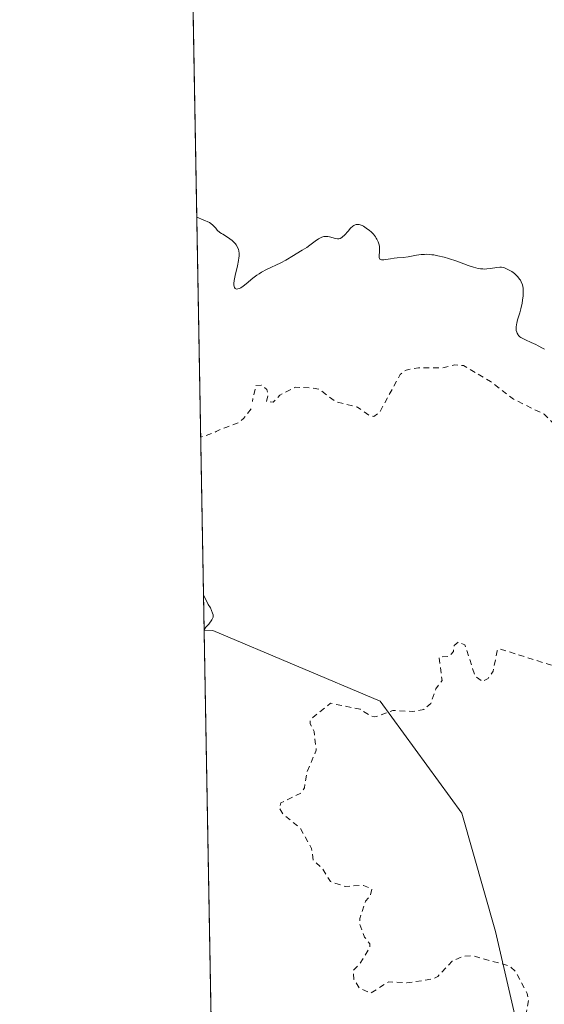
# Model space of a CAD drawing. Units: metres. Extents: x 625458 to 628966, y 4676335 to 4678724.
# Drawn here: x 625458 to 625548, y 4676819 to 4676988 of the extents above; entities that cross this region are included whole.
import ezdxf

# ---------------------------------------------------------------- set-up
doc = ezdxf.new("R2010")
doc.units = ezdxf.units.M
doc.header["$MEASUREMENT"] = 0
doc.linetypes.add('DGN Style 2', pattern=[1.6480167562047852, 0.988810053722871, -0.6592067024819142])
for name, color, linetype, lineweight in [('Comarca CxS', 21, 'Continuous', 0), ('Comunidad Autónoma CxS', 142, 'Continuous', 0), ('Curva de nivel auxiliar', 30, 'DGN Style 2', 0), ('Curva de nivel normal', 30, 'Continuous', 0), ('Espacio natural protegido CxS', 121, 'Continuous', 0), ('Municipio CxS', 4, 'Continuous', 0), ('Provincia CxS', 1, 'Continuous', 0), ('Suelo desnudo CxS', 253, 'Continuous', 0)]:
    doc.layers.add(name, color=color, linetype=linetype, lineweight=lineweight)

msp = doc.modelspace()

# ---------------------------------------------------------------- linework, layer by layer
at = {"layer": 'Comarca CxS', "color": 21, "linetype": 'Continuous', "lineweight": 0, "flags": 128}
msp.add_lwpolyline([(627525.0527000009, 4676385.205800001), (625499.2500009305, 4676348.589983237), (625466.1705000001, 4678202.6788), (625457.9800009322, 4678661.749983215), (628895.3500009576, 4678723.909983215), (628937.7500009568, 4676410.739983241)], close=True, dxfattribs=at)
at = {"layer": 'Comunidad Autónoma CxS', "color": 142, "linetype": 'Continuous', "lineweight": 0, "flags": 128}
msp.add_lwpolyline([(627525.0527000009, 4676385.205800001), (625499.2500009305, 4676348.589983237), (625466.1705000001, 4678202.6788), (625457.9800009322, 4678661.749983215), (628895.3500009576, 4678723.909983215), (628937.7500009568, 4676410.739983241)], close=True, dxfattribs=at)
at = {"layer": 'Curva de nivel auxiliar', "color": 30, "linetype": 'DGN Style 2', "lineweight": 0, "elevation": 337.5, "flags": 128}
for points in [[(625652.9900000002, 4676865.970100001), (625654.1500000004, 4676864.100099999), (625654.2699999996, 4676861.600099999), (625655.3300000001, 4676858.610099999), (625655.7100000001, 4676853.4101), (625657.3899999997, 4676849.620100001), (625657.3499999996, 4676848.630100001), (625656.4000000004, 4676846.470100001), (625656.4100000003, 4676843.5801), (625655.4900000002, 4676842.210100001), (625654.5700000003, 4676842.5601), (625651.4299999997, 4676844.4301), (625650.7100000001, 4676845.7401), (625647.4900000002, 4676849.5001), (625644.2699999996, 4676850.390100001), (625643.2400000002, 4676849.530099999), (625642.4500000002, 4676847.4801), (625640.0800000001, 4676844.4801), (625635.4100000003, 4676841.210100001), (625634.9500000002, 4676839.970100001), (625635.2000000002, 4676839.2301), (625636.9400000004, 4676838.460100001), (625640.6900000004, 4676837.630100001), (625641.9900000002, 4676836.9901), (625643.2100000001, 4676834.520099999), (625643.0099999999, 4676833.5801), (625639.8099999997, 4676832.530099999), (625638.8099999997, 4676831.600099999), (625637.5599999997, 4676829.710100001), (625635.4800000006, 4676829.170100001), (625634.7199999997, 4676828.630100001), (625633.6399999997, 4676826.530099999), (625631.3700000001, 4676825.1501), (625625.5099999999, 4676819.8201), (625624.5300000003, 4676819.3301), (625621.5199999996, 4676818.6801), (625620.4000000004, 4676816.9801), (625618.5599999997, 4676816.0601), (625616.4500000002, 4676812.030099999), (625614.4600000001, 4676810.170100001), (625613.8600000005, 4676808.890100001), (625613.6600000003, 4676807.4101), (625615.0199999996, 4676805.030099999), (625615.1200000001, 4676800.550100001), (625615.7100000001, 4676797.4001), (625616.1699999999, 4676796.110099999), (625617.5300000003, 4676794.460100001), (625616.5199999996, 4676793.920100001), (625614.54, 4676794.100099999), (625612.7999999998, 4676794.690099999), (625610.5300000003, 4676794.0701), (625608.5499999998, 4676794.040100001), (625607.6100000005, 4676794.3201), (625606.0300000003, 4676796.0001), (625603.6799999997, 4676797.420100001), (625602.7599999999, 4676799.800100001), (625601.7199999997, 4676800.6601), (625599.5, 4676801.110099999), (625596.7699999996, 4676800.6501), (625595.4000000004, 4676800.720100001), (625591.5499999998, 4676802.300100001), (625590.5599999997, 4676801.9301), (625588.3300000001, 4676799.5001), (625587.8399999999, 4676797.5001), (625587.4800000006, 4676797.100099999), (625585.4199999999, 4676796.7601), (625584.5300000003, 4676796.2601), (625583.4800000006, 4676796.870100001), (625581.1500000004, 4676799.2601), (625579.0300000003, 4676800.040100001), (625575.6299999999, 4676800.5801), (625570.79, 4676803.7501), (625568.6200000001, 4676804.5801), (625565.5099999999, 4676804.0701), (625562.54, 4676802.9301), (625561.3600000005, 4676801.220100001), (625560.4299999997, 4676800.6601), (625557.6699999999, 4676802.6501), (625556.4800000006, 4676803.020099999), (625551.5499999998, 4676802.1801), (625547.9500000002, 4676803.5001), (625546.8899999997, 4676804.920100001), (625544.2199999997, 4676807.2301), (625543.5999999996, 4676808.370100001), (625543.9699999997, 4676810.440099999), (625543.6600000003, 4676812.360099999), (625545.1399999997, 4676817.100099999), (625545.5099999999, 4676819.540100001), (625545.2999999998, 4676820.590100001), (625543.3300000001, 4676824.300100001), (625542.2699999996, 4676825.3301), (625536.0199999996, 4676827.0601), (625534.4900000002, 4676827.050100001), (625532.3799999999, 4676826.170100001), (625529.8899999997, 4676823.550100001), (625529.04, 4676823.090100001), (625524.5800000001, 4676822.420100001), (625521.4600000001, 4676822.630100001), (625518.3899999997, 4676820.6801), (625516.4699999997, 4676821.4801), (625515.4900000002, 4676823.030099999), (625515.3399999999, 4676824.5101), (625516.5099999999, 4676825.780099999), (625518.2100000001, 4676828.530099999), (625518.2100000001, 4676829.130100001), (625517.3099999997, 4676830.300100001), (625516.4699999997, 4676832.4801), (625516.4800000006, 4676833.4901), (625517.4699999997, 4676836.4901), (625518.25, 4676837.350099999), (625518.5599999997, 4676838.550100001), (625517.1100000005, 4676839.200099999), (625514, 4676839.020099999), (625511.4500000002, 4676839.850099999), (625510.0899999999, 4676842.0701), (625508.5, 4676843.530099999), (625508.1900000004, 4676845.550100001), (625506.1799999997, 4676849.120100001), (625503.3600000005, 4676851.390100001), (625502.6600000003, 4676852.420100001), (625502.9100000003, 4676853.390100001), (625506.4000000004, 4676855.110099999), (625506.9699999997, 4676855.9901), (625507.3499999996, 4676858.540100001), (625509, 4676862.440099999), (625508.6200000001, 4676865.700099999), (625507.9600000001, 4676866.9801), (625507.9299999997, 4676867.520099999), (625508.3899999997, 4676868.100099999), (625511.4699999997, 4676870.530099999), (625516.5300000003, 4676869.520099999), (625518.3300000001, 4676868.360099999), (625519.0999999996, 4676868.190099999), (625522.1799999997, 4676869.290100001), (625525.5499999998, 4676869.120100001), (625527.4900000002, 4676869.460100001), (625528.7000000002, 4676870.4901), (625529.5499999998, 4676872.9901), (625530.6399999997, 4676874.440099999), (625530.1299999999, 4676878.4801), (625531.8600000005, 4676878.590100001), (625532.5999999996, 4676879.450099999), (625532.7300000006, 4676880.4901), (625533.3899999997, 4676881.0701), (625534.5899999999, 4676880.600099999), (625536.2999999998, 4676875.2301), (625537.5899999999, 4676874.2601), (625538.5499999998, 4676874.800100001), (625539.4500000002, 4676876.0601), (625540.0999999996, 4676879.530099999), (625540.4500000002, 4676879.9301), (625550.4199999999, 4676876.770099999), (625556.9299999997, 4676876.9001), (625559.54, 4676876.530099999), (625564.5099999999, 4676875.030099999), (625568.5, 4676875.0601), (625572.4900000002, 4676873.890100001), (625578.4699999997, 4676874.4901), (625580.4800000006, 4676874.9801), (625587.1600000003, 4676877.4301), (625587.5, 4676877.790100001), (625587.8399999999, 4676879.4001), (625587.4699999997, 4676885.9801), (625585.1699999999, 4676889.120100001), (625582.5499999998, 4676893.5701), (625578.8499999996, 4676898.460100001), (625575.3899999997, 4676902.390100001), (625573.8700000001, 4676904.860099999), (625573.4900000002, 4676905.0701), (625571.4900000002, 4676904.9101), (625565.4199999999, 4676907.8101), (625560.7300000006, 4676909.6601), (625558.1500000004, 4676910.190099999), (625555.4800000006, 4676914.4801), (625554.5199999996, 4676915.530099999), (625551.7699999996, 4676916.7301), (625548.2000000002, 4676920.270099999), (625542.9100000003, 4676922.860099999), (625538.9600000001, 4676925.9101), (625534.3300000001, 4676928.620100001), (625532.8300000001, 4676928.7501), (625530.5999999996, 4676928.2301), (625526.5899999999, 4676928.2601), (625524.4500000002, 4676927.860099999), (625523.4600000001, 4676927.110099999), (625519.8799999999, 4676920.540100001), (625518.9100000003, 4676919.880100001), (625518.0499999998, 4676920.110099999), (625516.0700000003, 4676921.5001), (625512.3399999999, 4676922.390100001), (625509.5300000003, 4676924.540100001), (625508.4000000004, 4676924.780099999), (625505.4100000003, 4676924.890100001), (625502.7300000006, 4676923.5601), (625501.5899999999, 4676922.3301), (625500.4199999999, 4676922.450099999), (625500.6900000004, 4676923.4101), (625500.5099999999, 4676924.520099999), (625499.54, 4676925.270099999), (625498.5999999996, 4676925.200099999), (625498.0099999999, 4676922.460100001)], [(625497.7999999998, 4676921.1801), (625496.4900000002, 4676919.530099999), (625495.6399999997, 4676918.840100001), (625493.6299999999, 4676918.040100001), (625492.6799999997, 4676917.7301), (625491.79, 4676917.270099999), (625489.7400000002, 4676916.470100001), (625489.1205000002, 4676916.3402)]]:
    msp.add_lwpolyline(points, dxfattribs=at)
at = {"layer": 'Curva de nivel normal', "color": 30, "linetype": 'Continuous', "lineweight": 0, "flags": 128}
for points, elevation in [([(625548.2699999996, 4676931.4301), (625547.9000000004, 4676931.610099999), (625547.1900000004, 4676932.020099999), (625546.7800000003, 4676932.2301), (625545.9800000006, 4676932.610099999), (625544.9800000006, 4676933.040100001), (625544.5499999998, 4676933.2601), (625544.1799999997, 4676933.4801), (625544.0199999996, 4676933.600099999), (625543.8200000003, 4676933.790100001), (625543.7100000001, 4676933.920100001), (625543.54, 4676934.210100001), (625543.4800000006, 4676934.350099999), (625543.4000000004, 4676934.6601), (625543.3700000001, 4676934.9901), (625543.3799999999, 4676935.220100001), (625543.4400000004, 4676935.6801), (625543.4900000002, 4676935.950099999), (625543.6399999997, 4676936.5001), (625544.0199999996, 4676937.710100001), (625544.2000000002, 4676938.380100001), (625544.4199999999, 4676939.360099999), (625544.5, 4676939.860099999), (625544.5800000001, 4676940.600099999), (625544.6100000005, 4676941.3101), (625544.5999999996, 4676941.640100001), (625544.5700000003, 4676941.950099999), (625544.4600000001, 4676942.520099999), (625544.2800000003, 4676943.020099999), (625544.1100000005, 4676943.3301), (625543.9900000002, 4676943.520099999), (625543.6900000004, 4676943.890100001), (625543.5, 4676944.090100001), (625543.0800000001, 4676944.460100001), (625542.6299999999, 4676944.800100001), (625542.3300000001, 4676944.9901), (625541.75, 4676945.300100001), (625541.3700000001, 4676945.460100001), (625541.2000000002, 4676945.5101), (625540.8499999996, 4676945.5601), (625540.5999999996, 4676945.5701), (625540.0599999997, 4676945.5101), (625538.9900000002, 4676945.3201), (625538.3499999996, 4676945.2501), (625537.8799999999, 4676945.2401), (625537.6299999999, 4676945.2501), (625537.2599999999, 4676945.280099999), (625536.8600000005, 4676945.350099999), (625536.0300000003, 4676945.5701), (625535.1299999999, 4676945.860099999), (625533.1699999999, 4676946.5801), (625531.75, 4676947.0601), (625531.0199999996, 4676947.270099999), (625529.9400000004, 4676947.530099999), (625529.2400000002, 4676947.6601), (625528.9000000004, 4676947.710100001), (625528.4000000004, 4676947.7501), (625527.9199999999, 4676947.770099999), (625527.6200000001, 4676947.7601), (625527.0300000003, 4676947.720100001), (625526.2199999997, 4676947.600099999), (625524.8399999999, 4676947.340100001), (625523.9800000006, 4676947.2501), (625522.9299999997, 4676947.1801), (625522.3799999999, 4676947.120100001), (625521.7800000003, 4676947.0101), (625520.9900000002, 4676946.860099999), (625520.6299999999, 4676946.8101), (625520.3300000001, 4676946.800100001), (625520.2000000002, 4676946.8201), (625520.04, 4676946.860099999), (625519.9199999999, 4676946.950099999), (625519.8099999997, 4676947.220100001), (625519.7999999998, 4676947.5801), (625519.8600000005, 4676948.170100001), (625519.8899999997, 4676948.4901), (625519.8799999999, 4676948.9101), (625519.8600000005, 4676949.120100001), (625519.8099999997, 4676949.4301), (625519.6699999999, 4676949.890100001), (625519.4500000002, 4676950.350099999), (625519.3200000003, 4676950.5701), (625519.1699999999, 4676950.800100001), (625518.8200000003, 4676951.220100001), (625518.4199999999, 4676951.630100001), (625518.1500000004, 4676951.870100001), (625517.6100000005, 4676952.290100001), (625517.1100000005, 4676952.610099999), (625516.8799999999, 4676952.7301), (625516.5499999998, 4676952.850099999), (625516.4000000004, 4676952.880100001), (625516.1100000005, 4676952.9101), (625515.8399999999, 4676952.880100001), (625515.7100000001, 4676952.840100001), (625515.4500000002, 4676952.710100001), (625515.2800000003, 4676952.590100001), (625514.9100000003, 4676952.2501), (625514.4699999997, 4676951.7401), (625513.8499999996, 4676951.040100001), (625513.54, 4676950.7601), (625513.4000000004, 4676950.6601), (625513.1200000001, 4676950.5101), (625512.8600000005, 4676950.450099999), (625512.6799999997, 4676950.440099999), (625512.3200000003, 4676950.5001), (625511.2800000003, 4676950.790100001), (625510.9699999997, 4676950.840100001), (625510.54, 4676950.840100001), (625510.3099999997, 4676950.8101), (625509.9600000001, 4676950.700099999), (625509.5999999996, 4676950.540100001), (625509.4000000004, 4676950.4301), (625508.79, 4676950.0101), (625507.8700000001, 4676949.3201), (625507.3700000001, 4676948.970100001), (625506.5800000001, 4676948.470100001), (625505.54, 4676947.860099999), (625505.0700000003, 4676947.5801), (625503.7800000003, 4676946.7401), (625502.9199999999, 4676946.280099999), (625500.4400000004, 4676945.130100001), (625499.5700000003, 4676944.6801), (625499.1600000003, 4676944.440099999), (625498.79, 4676944.190099999), (625498.0999999996, 4676943.670100001), (625496.9500000002, 4676942.700099999), (625496.4400000004, 4676942.300100001), (625496.0099999999, 4676942.020099999), (625495.7999999998, 4676941.9101), (625495.5199999996, 4676941.8201), (625495.2699999996, 4676941.800100001), (625495.1600000003, 4676941.8201), (625495.04, 4676941.890100001), (625494.9199999999, 4676942.050100001), (625494.8600000005, 4676942.2601), (625494.8399999999, 4676942.540100001), (625494.8399999999, 4676942.7601), (625494.8899999997, 4676943.2601), (625495.0499999998, 4676944.110099999), (625495.4400000004, 4676945.790100001), (625495.6299999999, 4676946.720100001), (625495.7000000002, 4676947.1801), (625495.7300000006, 4676947.440099999), (625495.7300000006, 4676947.9101), (625495.6799999997, 4676948.380100001), (625495.6200000001, 4676948.620100001), (625495.4699999997, 4676948.9901), (625495.2400000002, 4676949.380100001), (625495.0800000001, 4676949.5801), (625494.7199999997, 4676949.960100001), (625494.5099999999, 4676950.1501), (625494.1600000003, 4676950.440099999), (625493.5700000003, 4676950.850099999), (625492.9299999997, 4676951.220100001), (625492.6799999997, 4676951.380100001), (625492.4100000003, 4676951.550100001), (625491.9699999997, 4676951.920100001), (625491.7000000002, 4676952.290100001), (625491.1600000003, 4676952.8301), (625490.6200000001, 4676953.270099999), (625488.4500000002, 4676954.170100001), (625488.4456000002, 4676954.171800001)], 335), ([(625489.7125000004, 4676883.163699999), (625490.0099999999, 4676883.600099999), (625490.5199999996, 4676884.1501), (625491.0300000003, 4676884.9101), (625491.25, 4676885.360099999), (625491.2699999996, 4676885.720100001), (625491.1399999997, 4676886.030099999), (625490.7800000003, 4676886.950099999), (625490.4100000003, 4676887.550100001), (625489.6047999999, 4676889.200300001)], 340)]:
    msp.add_lwpolyline(points, dxfattribs=dict(at, elevation=elevation))
at = {"layer": 'Espacio natural protegido CxS', "color": 121, "linetype": 'Continuous', "lineweight": 0, "flags": 128}
msp.add_lwpolyline([(627525.0527000009, 4676385.205800001), (625499.2500009305, 4676348.589983237), (625466.1705000001, 4678202.6788), (625457.9800009322, 4678661.749983215), (628895.3500009576, 4678723.909983215), (628937.7500009568, 4676410.739983241)], close=True, dxfattribs=at)
msp.add_lwpolyline([(627525.0527000009, 4676385.205800001), (625499.2500009305, 4676348.589983237), (625466.1705000001, 4678202.6788), (625457.9800009322, 4678661.749983215), (628895.3500009576, 4678723.909983215), (628937.7500009568, 4676410.739983241)], close=True, dxfattribs=at)
at = {"layer": 'Municipio CxS', "color": 4, "linetype": 'Continuous', "lineweight": 0, "flags": 128}
msp.add_lwpolyline([(627525.0527000009, 4676385.205800001), (625499.2500009305, 4676348.589983237), (625466.1705000001, 4678202.6788), (625457.9800009322, 4678661.749983215), (628895.3500009576, 4678723.909983215), (628937.7500009568, 4676410.739983241)], close=True, dxfattribs=at)
at = {"layer": 'Provincia CxS', "color": 1, "linetype": 'Continuous', "lineweight": 0, "flags": 128}
msp.add_lwpolyline([(627525.0527000009, 4676385.205800001), (625499.2500009305, 4676348.589983237), (625466.1705000001, 4678202.6788), (625457.9800009322, 4678661.749983215), (628895.3500009576, 4678723.909983215), (628937.7500009568, 4676410.739983241)], close=True, dxfattribs=at)
at = {"layer": 'Suelo desnudo CxS', "color": 253, "linetype": 'Continuous', "lineweight": 0, "extrusion": (-0.0006023722565856355, 0.03376257651035333, 0.9994297001665736), "elevation": 157866.9703620187, "flags": 128}
msp.add_lwpolyline([(-708819.1367598969, -4662309.147908113), (-708819.1367598969, -4662554.851306778)], dxfattribs=at)
at = {"layer": 'Suelo desnudo CxS', "color": 253, "linetype": 'Continuous', "lineweight": 0, "extrusion": (-0.0001489097772925651, 0.008345908641528989, 0.9999651612105421), "elevation": 39280.00398884679, "flags": 128}
msp.add_lwpolyline([(625491.2973504524, 4676631.837715327), (625489.7570431468, 4676718.16392187)], dxfattribs=at)
at = {"layer": 'Suelo desnudo CxS', "color": 253, "linetype": 'Continuous', "lineweight": 0}
for points in [[(625548.0683000004, 4676795.5339, 338.2747999999993), (625539.8229, 4676831.2709, 337.178700000004), (625534.0513000004, 4676851.6317, 336.7070999999996), (625520.0197000002, 4676870.9145, 338.0705000000016), (625491.2144999999, 4676883.0745, 340.2041000000027), (625489.7133999999, 4676883.112000001, 340.3181000000041), (625485.3328999998, 4677128.6361, 332.0212999999931), (625500.5526999999, 4677122.8771, 332.5831999999937), (625522.7154999999, 4677114.847300001, 332.2140000000072), (625548.5931000002, 4677098.665300001, 332.4287999999942), (625552.8328999998, 4677081.7885, 333.0586000000039), (625572.3132999997, 4677044.7249, 333.3276999999944), (625588.9517000001, 4677018.950099999, 333.5388999999996), (625620.1505000005, 4677014.457900001, 333.7786999999953), (625648.7128999997, 4677014.9977, 332.4844000000012), (625670.1737000003, 4677021.7555, 331.357799999998), (625685.1530999999, 4677035.3783, 331.2228000000032), (625717.9719000002, 4677079.192500001, 332.1141999999964), (625733.5197000002, 4677078.9231, 332.0550999999978)], [(625497.7292, 4676433.827199999, 311.0636999999988), (625489.7133999999, 4676883.112000001, 340.3181000000041), (625491.2144999999, 4676883.0745, 340.2041000000027), (625520.0197000002, 4676870.9145, 338.0705000000016), (625534.0513000004, 4676851.6317, 336.7070999999996), (625539.8229, 4676831.2709, 337.178700000004), (625548.0683000004, 4676795.5339, 338.2747999999993)], [(625489.7133999999, 4676883.112000001, 340.3181000000041), (625491.2144999999, 4676883.0745, 340.2041000000027), (625520.0197000002, 4676870.9145, 338.0705000000016), (625534.0513000004, 4676851.6317, 336.7070999999996), (625539.8229, 4676831.2709, 337.178700000004), (625548.0683000004, 4676795.5339, 338.2747999999993)]]:
    msp.add_polyline3d(points, dxfattribs=at)

doc.saveas('drawing.dxf')
